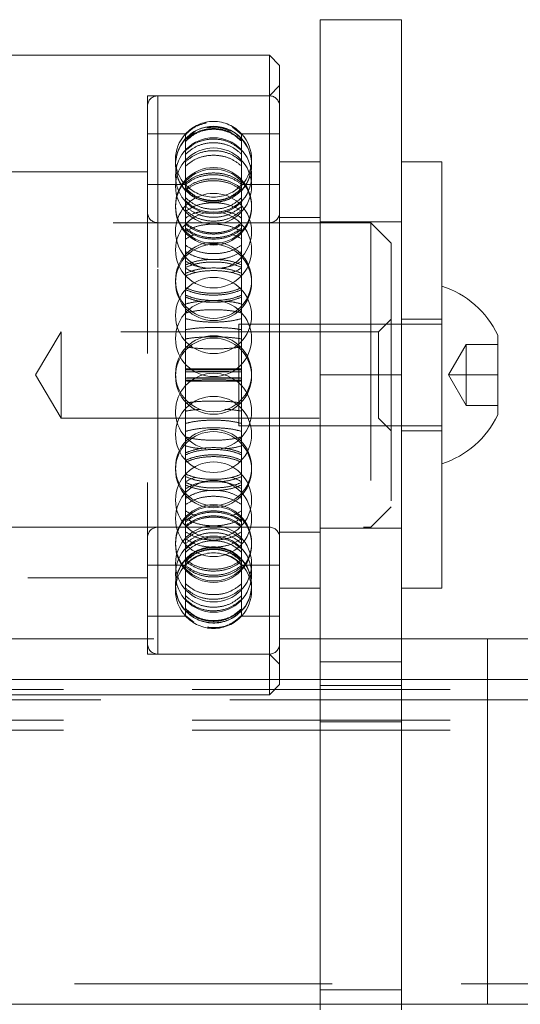
# Model space of a CAD drawing. Units: metres. Extents: x 5 to 561, y 5 to 292.
# Drawn here: x 92 to 94, y 205 to 210 of the extents above; entities that cross this region are included whole.
import ezdxf

# ---------------------------------------------------------------- set-up
doc = ezdxf.new("R2010")
doc.units = ezdxf.units.M
doc.linetypes.add('HIDDEN', pattern=[1.905, 1.27, -0.635])

msp = doc.modelspace()

# ---------------------------------------------------------------- linework, layer by layer
at = {"color": 7, "linetype": 'Continuous', "lineweight": 15}
for p, q in [((93.416, 209.6896), (93.016, 209.6896)), ((93.016, 207.9396), (93.016, 209.6896)), ((93.416, 207.9396), (93.416, 209.6896)), ((92.766, 209.5146), (91.026, 209.5146)), ((92.816, 209.4646), (92.766, 209.5146)), ((92.766, 207.3429), (92.766, 209.5146)), ((92.816, 209.4646), (92.816, 207.3618)), ((93.016, 208.9896), (92.816, 208.9896)), ((93.616, 208.9896), (93.416, 208.9896)), ((93.616, 208.9896), (93.616, 208.7509)), ((93.616, 208.7509), (93.616, 206.8896)), ((93.891, 208.1361), (93.891, 207.7431)), ((93.416, 207.9396), (93.016, 207.9396)), ((93.016, 206.5268), (93.016, 207.9396)), ((93.416, 206.5268), (93.416, 207.9396)), ((92.766, 206.3646), (92.766, 207.3429)), ((92.816, 207.3618), (92.816, 206.4146)), ((92.816, 206.8896), (93.016, 206.8896)), ((93.416, 206.8896), (93.616, 206.8896)), ((92.816, 206.6396), (93.016, 206.6396)), ((93.416, 206.6396), (93.841, 206.6396)), ((93.841, 206.6396), (93.841, 206.4396)), ((93.841, 206.6396), (98.091, 206.6396)), ((93.416, 206.5268), (93.016, 206.5268)), ((93.016, 204.8129), (93.016, 206.5268)), ((93.416, 204.8129), (93.416, 206.5268)), ((93.016, 206.4396), (92.816, 206.4396)), ((92.816, 206.4396), (93.016, 206.4396)), ((93.841, 206.4396), (93.416, 206.4396)), ((93.416, 206.4396), (93.841, 206.4396)), ((98.091, 206.4396), (93.841, 206.4396)), ((92.766, 206.3646), (92.816, 206.4146)), ((90.166, 206.3646), (92.766, 206.3646)), ((91.466, 204.8396), (93.016, 204.8396)), ((93.416, 204.8396), (93.841, 204.8396)), ((93.841, 204.8396), (98.091, 204.8396))]:
    msp.add_line(p, q, dxfattribs=at)
at = {"color": 7, "linetype": 'HIDDEN', "lineweight": 0}
for p, q in [((92.816, 209.3646), (92.766, 209.3146)), ((92.166, 209.3146), (92.166, 206.5646)), ((92.766, 209.3146), (92.166, 209.3146)), ((92.766, 209.3146), (92.216, 209.3146)), ((92.216, 206.5647), (92.216, 209.3133)), ((92.216, 206.5646), (92.216, 209.3131)), ((92.353, 209.1263), (92.369, 209.1389)), ((92.3964, 209.1347), (92.353, 209.1008)), ((92.6291, 209.1238), (92.5836, 209.1595)), ((92.353, 209.1271), (92.166, 209.1271)), ((92.353, 209.1035), (92.353, 209.1271)), ((92.353, 209.0936), (92.353, 209.1035)), ((92.353, 208.8862), (92.353, 209.0936)), ((92.6291, 209.1035), (92.6291, 209.1271)), ((92.816, 209.1271), (92.6291, 209.1271)), ((92.6291, 209.1035), (92.6291, 209.0936)), ((92.6291, 208.8862), (92.6291, 209.0936)), ((92.166, 208.9396), (87.766, 208.9396)), ((92.353, 208.8771), (92.166, 208.8771)), ((92.353, 208.8862), (92.353, 208.8779)), ((92.353, 208.8579), (92.353, 208.8862)), ((92.353, 208.4813), (92.353, 208.8579)), ((92.6291, 208.8862), (92.6291, 208.8579)), ((92.6291, 208.8862), (92.6291, 208.8779)), ((92.816, 208.8771), (92.6291, 208.8771)), ((92.6291, 208.4813), (92.6291, 208.8579)), ((93.016, 208.7146), (92.816, 208.7146)), ((93.266, 208.6896), (86.666, 208.6896)), ((92.766, 208.6896), (92.216, 208.6896)), ((92.216, 207.1901), (92.216, 208.689)), ((92.216, 207.1897), (92.216, 208.6882)), ((93.416, 208.6946), (93.016, 208.6946)), ((93.266, 208.6896), (93.266, 207.1896)), ((93.366, 208.5896), (93.266, 208.6896)), ((93.366, 208.5896), (93.366, 207.2896)), ((92.353, 208.4403), (92.353, 208.4813)), ((92.6291, 208.4813), (92.6291, 208.4403)), ((92.353, 207.9692), (92.353, 208.4403)), ((92.6291, 207.9692), (92.6291, 208.4403)), ((93.366, 208.2146), (93.3035, 208.1521)), ((93.616, 208.2146), (93.416, 208.2146)), ((92.616, 207.9396), (92.616, 208.1896)), ((93.616, 208.1896), (92.616, 208.1896)), ((91.741, 208.1521), (91.6134, 207.9396)), ((91.741, 208.1521), (91.741, 208.1422)), ((93.3035, 208.1521), (91.741, 208.1521)), ((91.741, 208.1422), (91.741, 207.7271)), ((93.3035, 208.1521), (93.3035, 208.1422)), ((93.3035, 208.1422), (93.3035, 207.7271)), ((93.6484, 207.9396), (93.735, 208.0896)), ((93.6484, 207.9396), (93.735, 208.0896)), ((93.6484, 207.9396), (93.735, 208.0896)), ((93.735, 208.0896), (93.891, 208.0896)), ((93.735, 207.9396), (93.735, 208.0896)), ((93.735, 208.0896), (93.891, 208.0896)), ((93.735, 208.0896), (93.891, 208.0896)), ((92.353, 207.9235), (92.353, 207.9692)), ((92.353, 207.9692), (92.353, 207.9545)), ((92.6291, 207.9692), (92.6291, 207.9235)), ((91.6134, 207.9396), (91.741, 207.7271)), ((92.353, 207.4512), (92.353, 207.9235)), ((92.616, 207.6896), (92.616, 207.9396)), ((92.6291, 207.9652), (92.6291, 207.9545)), ((92.6291, 207.4512), (92.6291, 207.9235)), ((93.416, 207.9396), (93.016, 207.9396)), ((93.6484, 207.9396), (93.735, 207.9396)), ((93.6484, 207.9396), (93.735, 207.7896)), ((93.6484, 207.9396), (93.735, 207.9396)), ((93.6484, 207.9396), (93.735, 207.7896)), ((93.6484, 207.9396), (93.735, 207.9395)), ((93.6484, 207.9396), (93.735, 207.7896)), ((93.735, 207.9396), (93.891, 207.9396)), ((93.735, 207.7896), (93.735, 207.9396)), ((93.735, 207.9396), (93.891, 207.9396)), ((93.735, 207.9395), (93.891, 207.9395)), ((93.735, 207.7896), (93.891, 207.7896)), ((93.735, 207.7896), (93.891, 207.7896)), ((93.735, 207.7896), (93.735, 207.7896)), ((93.735, 207.7896), (93.891, 207.7896)), ((91.741, 207.7271), (93.3035, 207.7271)), ((93.3035, 207.7271), (93.366, 207.6646)), ((92.616, 207.6896), (93.616, 207.6896)), ((93.416, 207.6646), (93.616, 207.6646)), ((92.353, 207.4099), (92.353, 207.4512)), ((92.6291, 207.4512), (92.6291, 207.4099)), ((92.353, 207.0299), (92.353, 207.4099)), ((92.6291, 207.0299), (92.6291, 207.4099)), ((93.266, 207.1896), (93.366, 207.2896)), ((87.5138, 207.1896), (93.266, 207.1896)), ((92.216, 207.1896), (92.766, 207.1896)), ((92.816, 207.1646), (93.016, 207.1646)), ((93.016, 207.1846), (93.416, 207.1846)), ((92.166, 207.0021), (92.353, 207.0021)), ((92.353, 207.0012), (92.353, 207.0299)), ((92.353, 206.7888), (92.353, 207.0012)), ((92.6291, 207.0299), (92.6291, 207.0012)), ((92.6291, 207.0021), (92.816, 207.0021)), ((92.6291, 206.7888), (92.6291, 207.0012)), ((87.766, 206.9396), (92.166, 206.9396)), ((92.353, 206.7784), (92.353, 206.7888)), ((92.353, 206.7521), (92.353, 206.7784)), ((92.6291, 206.7888), (92.6291, 206.7784)), ((92.6291, 206.7521), (92.6291, 206.7784)), ((92.166, 206.7521), (92.353, 206.7521)), ((92.3946, 206.7221), (92.353, 206.7553)), ((92.6164, 206.7427), (92.6291, 206.7528)), ((92.6291, 206.7521), (92.816, 206.7521)), ((87.116, 206.6396), (92.816, 206.6396)), ((93.016, 206.6396), (93.416, 206.6396)), ((93.841, 206.6396), (93.841, 206.4396)), ((92.166, 206.5646), (92.766, 206.5646)), ((92.216, 206.5646), (92.766, 206.5646)), ((92.766, 206.5646), (92.816, 206.5146)), ((87.116, 206.4396), (92.816, 206.4396)), ((92.816, 206.4396), (87.116, 206.4396)), ((93.016, 206.4396), (93.416, 206.4396)), ((93.416, 206.4396), (93.016, 206.4396)), ((93.841, 206.4396), (93.841, 204.8396)), ((93.841, 204.8418), (93.841, 206.4373)), ((97.466, 206.3896), (82.466, 206.3896)), ((93.416, 206.4097), (93.016, 206.4097)), ((93.841, 206.3396), (86.091, 206.3396)), ((98.091, 206.3396), (93.841, 206.3396)), ((93.841, 204.9401), (93.841, 206.339)), ((93.841, 204.9401), (93.841, 206.339)), ((97.466, 206.2396), (82.466, 206.2396)), ((93.416, 206.2306), (93.016, 206.2306)), ((97.466, 206.1896), (91.066, 206.1896)), ((86.091, 204.9396), (93.841, 204.9396)), ((93.841, 204.9396), (98.091, 204.9396)), ((93.416, 204.9105), (93.016, 204.9105)), ((93.016, 204.8396), (93.416, 204.8396))]:
    msp.add_line(p, q, dxfattribs=at)
at = {"color": 8, "linetype": 'Continuous', "lineweight": 15}
for p, q in [((93.841, 205.6396), (93.841, 206.4396)), ((93.841, 204.8396), (93.841, 205.6396))]:
    msp.add_line(p, q, dxfattribs=at)
at = {"color": 7, "linetype": 'HIDDEN', "lineweight": 0}
for centre in [(92.491, 208.9207), (92.491, 208.8702), (92.491, 208.774), (92.491, 208.7665), (92.491, 208.5555), (92.491, 208.406), (92.491, 208.3951), (92.491, 208.2324), (92.491, 208.1189), (92.491, 207.9456), (92.491, 207.9335), (92.491, 207.6468), (92.491, 207.484), (92.491, 207.4731), (92.491, 207.3236), (92.491, 207.2326), (92.491, 207.1127), (92.491, 207.1051), (92.491, 207.009), (92.491, 206.9585)]:
    msp.add_circle(centre, 0.1875, dxfattribs=at)
for centre, radius, start, end in [((92.216, 209.2646), 0.05, 90, 180), ((92.766, 209.2646), 0.05, 0, 90), ((92.491, 209.0021), 0.1863, 42.1552, 137.8448), ((92.491, 208.9768), 0.1875, 90, 138.6807), ((92.491, 208.9768), 0.1875, 43.0919, 90), ((92.491, 209.0005), 0.1875, 137.8972, 222.2453), ((92.491, 208.9768), 0.1875, 138.6807, 223.1783), ((92.491, 208.9741), 0.1875, 138.6442, 223.2184), ((92.491, 208.9741), 0.1875, 317.1237, 45.0018), ((92.491, 208.9768), 0.1875, 320.3719, 43.0919), ((92.491, 209.0005), 0.1875, 317.7205, 42.1459), ((92.491, 209.0021), 0.1863, 222.1552, 317.8448), ((92.491, 208.9768), 0.1875, 223.1783, 320.3719), ((92.491, 208.6465), 0.1875, 90, 249.0351), ((92.491, 208.6465), 0.1875, 282.232, 90), ((92.216, 208.7396), 0.05, 180, 270), ((92.766, 208.7396), 0.05, 270, 0), ((92.491, 207.7602), 0.1875, 90, 258.4006), ((92.491, 207.7602), 0.1875, 281.4958, 90), ((92.216, 207.1396), 0.05, 90, 180), ((92.766, 207.1396), 0.05, 0, 90), ((92.491, 206.9051), 0.1875, 90, 138.5886), ((92.491, 206.8771), 0.1863, 42.1552, 137.8448), ((92.491, 206.9051), 0.1875, 44.3737, 90), ((92.491, 206.9051), 0.1875, 138.5886, 223.1643), ((92.491, 206.9024), 0.1875, 138.6285, 218.5148), ((92.491, 206.8787), 0.1875, 137.7832, 222.1362), ((92.491, 206.9024), 0.1875, 321.2864, 45.0336), ((92.491, 206.9051), 0.1875, 320.4023, 44.3737), ((92.491, 206.8787), 0.1875, 317.8039, 42.2497), ((92.491, 206.9051), 0.1875, 223.1643, 320.4023), ((92.491, 206.8771), 0.1863, 222.1552, 317.8448), ((92.216, 206.6146), 0.05, 180, 270), ((92.766, 206.6146), 0.05, 270, 0)]:
    msp.add_arc(centre, radius, start, end, dxfattribs=at)
at = {"color": 7, "linetype": 'Continuous', "lineweight": 15}
for start, end in [(25.3209, 72.2188), (287.7812, 334.6791)]:
    msp.add_arc((93.4757, 207.9396), 0.4594, start, end, dxfattribs=at)
at = {"color": 7, "linetype": 'HIDDEN', "lineweight": 0}
for points, knots in [([(92.4569, 209.1816), (92.4369, 209.1761), (92.3975, 209.1655), (92.3677, 209.1376), (92.353, 209.1238)], [0, 0, 0, 0, 0.506715, 1, 1, 1, 1]), ([(92.353, 209.1035), (92.3685, 209.1174), (92.3997, 209.145), (92.461, 209.1644), (92.5242, 209.1639), (92.5841, 209.1438), (92.6144, 209.1167), (92.6291, 209.1035)], [0, 0, 0, 0, 0.2019358, 0.4039217, 0.6059033, 0.807878, 1, 1, 1, 1]), ([(92.6291, 209.0936), (92.6135, 209.1074), (92.5824, 209.1349), (92.5211, 209.1543), (92.4579, 209.1537), (92.3979, 209.1338), (92.3677, 209.1068), (92.353, 209.0936)], [0, 0, 0, 0, 0.201935, 0.403921, 0.605904, 0.807879, 1, 1, 1, 1]), ([(92.353, 209.0903), (92.3685, 209.1041), (92.3997, 209.1315), (92.461, 209.1508), (92.5242, 209.1503), (92.5841, 209.1304), (92.6144, 209.1035), (92.6291, 209.0903)], [0, 0, 0, 0, 0.201937, 0.403922, 0.605903, 0.80788, 1, 1, 1, 1]), ([(92.5754, 209.14), (92.5575, 209.1476), (92.5202, 209.1633), (92.4797, 209.1596), (92.4587, 209.1577)], [0, 0, 0, 0, 0.481875, 1, 1, 1, 1]), ([(92.6291, 209.0446), (92.6135, 209.0577), (92.5824, 209.084), (92.5211, 209.1024), (92.4579, 209.1019), (92.3979, 209.0828), (92.3677, 209.0572), (92.353, 209.0446)], [0, 0, 0, 0, 0.201934, 0.403921, 0.605904, 0.807881, 1, 1, 1, 1]), ([(92.353, 209.0271), (92.3685, 209.0401), (92.3997, 209.0661), (92.461, 209.0844), (92.5242, 209.0839), (92.5841, 209.065), (92.6144, 209.0395), (92.6291, 209.0271)], [0, 0, 0, 0, 0.2019352, 0.4039222, 0.6059043, 0.8078784, 1, 1, 1, 1]), ([(92.353, 208.9905), (92.3685, 209.0029), (92.3997, 209.0278), (92.461, 209.0453), (92.5242, 209.0448), (92.5841, 209.0268), (92.6144, 209.0024), (92.6291, 208.9905)], [0, 0, 0, 0, 0.201936, 0.403921, 0.605904, 0.807879, 1, 1, 1, 1]), ([(92.6291, 208.9684), (92.6135, 208.9807), (92.5824, 209.0054), (92.5211, 209.0227), (92.4579, 209.0222), (92.3979, 209.0043), (92.3677, 208.9802), (92.353, 208.9684)], [0, 0, 0, 0, 0.201936, 0.403922, 0.605905, 0.807881, 1, 1, 1, 1]), ([(92.353, 208.8862), (92.3685, 208.8974), (92.3997, 208.9197), (92.461, 208.9354), (92.5242, 208.935), (92.5841, 208.9188), (92.6144, 208.8969), (92.6291, 208.8862)], [0, 0, 0, 0, 0.201935, 0.403922, 0.605904, 0.80788, 1, 1, 1, 1]), ([(92.6291, 208.8779), (92.6135, 208.889), (92.5824, 208.9112), (92.5211, 208.9267), (92.4579, 208.9263), (92.3979, 208.9102), (92.3677, 208.8885), (92.353, 208.8779)], [0, 0, 0, 0, 0.201936, 0.403922, 0.605904, 0.80788, 1, 1, 1, 1]), ([(92.6291, 208.8579), (92.6135, 208.8689), (92.5824, 208.891), (92.5211, 208.9064), (92.4579, 208.906), (92.3979, 208.89), (92.3677, 208.8684), (92.353, 208.8579)], [0, 0, 0, 0, 0.201936, 0.403922, 0.605904, 0.807879, 1, 1, 1, 1]), ([(92.353, 208.8492), (92.3685, 208.8601), (92.3997, 208.882), (92.461, 208.8973), (92.5242, 208.8969), (92.5841, 208.881), (92.6144, 208.8597), (92.6291, 208.8492)], [0, 0, 0, 0, 0.201935, 0.4039216, 0.605904, 0.8078806, 1, 1, 1, 1]), ([(92.6291, 208.8589), (92.6135, 208.8451), (92.5824, 208.8174), (92.5211, 208.798), (92.4579, 208.7985), (92.3979, 208.8186), (92.3677, 208.8457), (92.353, 208.8589)], [0, 0, 0, 0, 0.2019351, 0.4039216, 0.6058988, 0.8078738, 1, 1, 1, 1]), ([(92.353, 208.8568), (92.3685, 208.843), (92.3997, 208.8154), (92.461, 208.796), (92.5242, 208.7965), (92.5841, 208.8165), (92.6144, 208.8436), (92.6291, 208.8568)], [0, 0, 0, 0, 0.2019369, 0.4039222, 0.6058987, 0.8078736, 1, 1, 1, 1]), ([(92.353, 208.8501), (92.3685, 208.8364), (92.3997, 208.8088), (92.461, 208.7895), (92.5242, 208.79), (92.5841, 208.81), (92.6144, 208.837), (92.6291, 208.8501)], [0, 0, 0, 0, 0.201937, 0.403922, 0.605898, 0.807871, 1, 1, 1, 1]), ([(92.353, 208.8128), (92.3685, 208.7997), (92.3997, 208.7735), (92.461, 208.7551), (92.5242, 208.7556), (92.5841, 208.7746), (92.6144, 208.8003), (92.6291, 208.8128)], [0, 0, 0, 0, 0.201935, 0.403922, 0.605899, 0.807874, 1, 1, 1, 1]), ([(92.6291, 208.7972), (92.6135, 208.7842), (92.5824, 208.7582), (92.5211, 208.74), (92.4579, 208.7405), (92.3979, 208.7594), (92.3677, 208.7848), (92.353, 208.7972)], [0, 0, 0, 0, 0.2019362, 0.4039221, 0.6058989, 0.8078731, 1, 1, 1, 1]), ([(92.6291, 208.7466), (92.6135, 208.7561), (92.5824, 208.7751), (92.5211, 208.7885), (92.4579, 208.7881), (92.3979, 208.7743), (92.3677, 208.7557), (92.353, 208.7466)], [0, 0, 0, 0, 0.201938, 0.403922, 0.605904, 0.807878, 1, 1, 1, 1]), ([(92.6291, 208.7703), (92.6135, 208.7578), (92.5824, 208.7329), (92.5211, 208.7154), (92.4579, 208.7159), (92.3979, 208.734), (92.3677, 208.7584), (92.353, 208.7703)], [0, 0, 0, 0, 0.201934, 0.403921, 0.605898, 0.807871, 1, 1, 1, 1]), ([(92.353, 208.7507), (92.3685, 208.7384), (92.3997, 208.7138), (92.461, 208.6965), (92.5242, 208.697), (92.5841, 208.7148), (92.6144, 208.7389), (92.6291, 208.7507)], [0, 0, 0, 0, 0.201936, 0.403921, 0.605899, 0.807875, 1, 1, 1, 1]), ([(92.5469, 208.7454), (92.5592, 208.7431), (92.5908, 208.737), (92.6146, 208.7218), (92.6291, 208.7125)], [0, 0, 0, 0, 0.389764, 1, 1, 1, 1]), ([(92.353, 208.7125), (92.3682, 208.7224), (92.3903, 208.7367), (92.4196, 208.7422), (92.4287, 208.7439)], [0, 0, 0, 0, 0.6898867, 1, 1, 1, 1]), ([(92.6291, 208.6883), (92.6135, 208.6771), (92.5824, 208.6547), (92.5211, 208.6389), (92.4579, 208.6394), (92.3979, 208.6556), (92.3677, 208.6776), (92.353, 208.6883)], [0, 0, 0, 0, 0.201936, 0.403922, 0.605899, 0.807874, 1, 1, 1, 1]), ([(92.353, 208.6465), (92.3685, 208.6548), (92.3997, 208.6714), (92.461, 208.6831), (92.5242, 208.6828), (92.5841, 208.6707), (92.6144, 208.6544), (92.6291, 208.6465)], [0, 0, 0, 0, 0.201936, 0.403921, 0.605904, 0.807881, 1, 1, 1, 1]), ([(92.353, 208.6818), (92.3685, 208.6707), (92.3997, 208.6485), (92.461, 208.6329), (92.5242, 208.6333), (92.5841, 208.6494), (92.6144, 208.6712), (92.6291, 208.6818)], [0, 0, 0, 0, 0.201937, 0.403922, 0.605899, 0.807873, 1, 1, 1, 1]), ([(92.353, 208.6631), (92.3685, 208.6521), (92.3997, 208.6301), (92.461, 208.6147), (92.5242, 208.6151), (92.5841, 208.631), (92.6144, 208.6526), (92.6291, 208.6631)], [0, 0, 0, 0, 0.2019372, 0.403922, 0.6058988, 0.8078733, 1, 1, 1, 1]), ([(92.6291, 208.6563), (92.6135, 208.6454), (92.5824, 208.6235), (92.5211, 208.6082), (92.4579, 208.6086), (92.3979, 208.6245), (92.3677, 208.6458), (92.353, 208.6563)], [0, 0, 0, 0, 0.201936, 0.403922, 0.605899, 0.807873, 1, 1, 1, 1]), ([(92.4063, 208.6319), (92.404, 208.6315), (92.3828, 208.6274), (92.367, 208.6178), (92.353, 208.6093)], [0, 0, 0, 0, 0.108866, 1, 1, 1, 1]), ([(92.6291, 208.6093), (92.6143, 208.6183), (92.5984, 208.6279), (92.5771, 208.6319), (92.5756, 208.6322)], [0, 0, 0, 0, 0.931709, 1, 1, 1, 1]), ([(92.353, 208.5784), (92.3685, 208.5688), (92.3997, 208.5498), (92.461, 208.5364), (92.5242, 208.5368), (92.5841, 208.5506), (92.6144, 208.5693), (92.6291, 208.5784)], [0, 0, 0, 0, 0.201934, 0.403922, 0.6059, 0.807874, 1, 1, 1, 1]), ([(92.6291, 208.548), (92.6135, 208.5388), (92.5824, 208.5202), (92.5211, 208.5071), (92.4579, 208.5075), (92.3979, 208.521), (92.3677, 208.5392), (92.353, 208.548)], [0, 0, 0, 0, 0.201938, 0.403923, 0.605899, 0.807873, 1, 1, 1, 1]), ([(92.353, 208.4813), (92.3685, 208.4877), (92.3997, 208.5003), (92.461, 208.5092), (92.5242, 208.509), (92.5841, 208.4998), (92.6144, 208.4874), (92.6291, 208.4813)], [0, 0, 0, 0, 0.201936, 0.403922, 0.605904, 0.807878, 1, 1, 1, 1]), ([(92.4576, 208.4653), (92.4373, 208.4685), (92.3977, 208.4749), (92.3677, 208.4914), (92.353, 208.4995)], [0, 0, 0, 0, 0.509554, 1, 1, 1, 1]), ([(92.6291, 208.4692), (92.6135, 208.4754), (92.5824, 208.4878), (92.5211, 208.4965), (92.4579, 208.4962), (92.3979, 208.4873), (92.3677, 208.4751), (92.353, 208.4692)], [0, 0, 0, 0, 0.201935, 0.403922, 0.605904, 0.80788, 1, 1, 1, 1]), ([(92.6291, 208.4403), (92.6135, 208.4464), (92.5824, 208.4585), (92.5211, 208.4671), (92.4579, 208.4669), (92.3979, 208.458), (92.3677, 208.4461), (92.353, 208.4403)], [0, 0, 0, 0, 0.201935, 0.403922, 0.605903, 0.807879, 1, 1, 1, 1]), ([(92.353, 208.4664), (92.3677, 208.4573), (92.3825, 208.4482), (92.4024, 208.4443), (92.4026, 208.4443)], [0, 0, 0, 0, 0.991691, 1, 1, 1, 1]), ([(92.353, 208.4279), (92.3685, 208.4339), (92.3997, 208.4458), (92.461, 208.4541), (92.5242, 208.4539), (92.5841, 208.4453), (92.6144, 208.4336), (92.6291, 208.4279)], [0, 0, 0, 0, 0.201936, 0.403922, 0.605903, 0.807879, 1, 1, 1, 1]), ([(92.6291, 208.4995), (92.6136, 208.491), (92.5831, 208.4743), (92.5428, 208.4683), (92.523, 208.4653)], [0, 0, 0, 0, 0.509587, 1, 1, 1, 1]), ([(92.5781, 208.4443), (92.5796, 208.4446), (92.5999, 208.4486), (92.6151, 208.4578), (92.6291, 208.4664)], [0, 0, 0, 0, 0.0761627, 1, 1, 1, 1]), ([(92.6291, 208.3693), (92.6135, 208.363), (92.5824, 208.3503), (92.5211, 208.3414), (92.4579, 208.3416), (92.3979, 208.3508), (92.3677, 208.3632), (92.353, 208.3693)], [0, 0, 0, 0, 0.201935, 0.403921, 0.605898, 0.807873, 1, 1, 1, 1]), ([(92.353, 208.3597), (92.3685, 208.3535), (92.3997, 208.3411), (92.461, 208.3324), (92.5242, 208.3327), (92.5841, 208.3417), (92.6144, 208.3538), (92.6291, 208.3597)], [0, 0, 0, 0, 0.201935, 0.403921, 0.605898, 0.807874, 1, 1, 1, 1]), ([(92.353, 208.3328), (92.3685, 208.3267), (92.3997, 208.3146), (92.461, 208.3061), (92.5242, 208.3063), (92.5841, 208.3151), (92.6144, 208.327), (92.6291, 208.3328)], [0, 0, 0, 0, 0.201936, 0.403921, 0.605898, 0.807872, 1, 1, 1, 1]), ([(92.6291, 208.3231), (92.6135, 208.3171), (92.5824, 208.3053), (92.5211, 208.297), (92.4579, 208.2972), (92.3979, 208.3058), (92.3677, 208.3174), (92.353, 208.3231)], [0, 0, 0, 0, 0.201936, 0.403922, 0.605898, 0.807871, 1, 1, 1, 1]), ([(92.4318, 208.3026), (92.4207, 208.3017), (92.3903, 208.2991), (92.3675, 208.2927), (92.353, 208.2887)], [0, 0, 0, 0, 0.366826, 1, 1, 1, 1]), ([(92.353, 208.2448), (92.3685, 208.2485), (92.3997, 208.2561), (92.461, 208.2614), (92.5242, 208.2612), (92.5841, 208.2558), (92.6144, 208.2484), (92.6291, 208.2448)], [0, 0, 0, 0, 0.201939, 0.403921, 0.605902, 0.807876, 1, 1, 1, 1]), ([(92.6291, 208.2887), (92.6138, 208.293), (92.5909, 208.2994), (92.5604, 208.3018), (92.5502, 208.3026)], [0, 0, 0, 0, 0.664937, 1, 1, 1, 1]), ([(92.353, 208.2174), (92.3685, 208.2133), (92.3997, 208.2052), (92.461, 208.1996), (92.5242, 208.1997), (92.5841, 208.2056), (92.6144, 208.2135), (92.6291, 208.2174)], [0, 0, 0, 0, 0.201936, 0.403921, 0.605898, 0.807874, 1, 1, 1, 1]), ([(92.353, 208.1625), (92.3685, 208.165), (92.3997, 208.1701), (92.461, 208.1736), (92.5242, 208.1735), (92.5841, 208.1699), (92.6144, 208.1649), (92.6291, 208.1625)], [0, 0, 0, 0, 0.201938, 0.403922, 0.605903, 0.807876, 1, 1, 1, 1]), ([(92.6291, 208.1175), (92.6135, 208.1197), (92.5824, 208.1242), (92.5211, 208.1274), (92.4579, 208.1273), (92.3979, 208.124), (92.3677, 208.1196), (92.353, 208.1175)], [0, 0, 0, 0, 0.201935, 0.403921, 0.605904, 0.807882, 1, 1, 1, 1]), ([(92.353, 208.0778), (92.3685, 208.0755), (92.3997, 208.0711), (92.461, 208.0679), (92.5242, 208.068), (92.5841, 208.0713), (92.6144, 208.0756), (92.6291, 208.0778)], [0, 0, 0, 0, 0.201936, 0.403923, 0.605901, 0.807876, 1, 1, 1, 1]), ([(92.353, 207.9692), (92.3685, 207.9694), (92.3997, 207.9699), (92.461, 207.9702), (92.5242, 207.9701), (92.5841, 207.9698), (92.6144, 207.9694), (92.6291, 207.9692)], [0, 0, 0, 0, 0.2019358, 0.4039214, 0.6059033, 0.8078789, 1, 1, 1, 1]), ([(92.6291, 207.9652), (92.6135, 207.965), (92.5824, 207.9645), (92.5211, 207.9642), (92.4579, 207.9642), (92.3979, 207.9645), (92.3677, 207.965), (92.353, 207.9652)], [0, 0, 0, 0, 0.201937, 0.403922, 0.605898, 0.807871, 1, 1, 1, 1]), ([(92.6291, 207.9556), (92.6135, 207.9557), (92.5824, 207.9558), (92.5211, 207.9559), (92.4579, 207.9559), (92.3979, 207.9558), (92.3677, 207.9557), (92.353, 207.9556)], [0, 0, 0, 0, 0.201935, 0.403922, 0.605904, 0.807879, 1, 1, 1, 1]), ([(92.353, 207.9545), (92.3685, 207.9544), (92.3997, 207.9543), (92.461, 207.9542), (92.5242, 207.9542), (92.5841, 207.9543), (92.6144, 207.9544), (92.6291, 207.9545)], [0, 0, 0, 0, 0.201936, 0.403922, 0.605898, 0.807873, 1, 1, 1, 1]), ([(92.353, 207.9246), (92.3685, 207.9247), (92.3997, 207.9248), (92.461, 207.925), (92.5242, 207.9249), (92.5841, 207.9248), (92.6144, 207.9247), (92.6291, 207.9246)], [0, 0, 0, 0, 0.201934, 0.403921, 0.605898, 0.807874, 1, 1, 1, 1]), ([(92.6291, 207.9235), (92.6135, 207.9235), (92.5824, 207.9233), (92.5211, 207.9233), (92.4579, 207.9233), (92.3979, 207.9233), (92.3677, 207.9235), (92.353, 207.9235)], [0, 0, 0, 0, 0.201934, 0.403922, 0.605905, 0.80788, 1, 1, 1, 1]), ([(92.6291, 207.9139), (92.6135, 207.9141), (92.5824, 207.9146), (92.5211, 207.915), (92.4579, 207.9149), (92.3979, 207.9146), (92.3677, 207.9141), (92.353, 207.9139)], [0, 0, 0, 0, 0.201936, 0.403922, 0.605899, 0.807874, 1, 1, 1, 1]), ([(92.353, 207.9099), (92.3685, 207.9097), (92.3997, 207.9093), (92.461, 207.909), (92.5242, 207.909), (92.5841, 207.9093), (92.6144, 207.9097), (92.6291, 207.9099)], [0, 0, 0, 0, 0.201935, 0.403921, 0.605904, 0.80788, 1, 1, 1, 1]), ([(92.353, 207.8014), (92.3685, 207.8036), (92.3997, 207.8081), (92.461, 207.8112), (92.5242, 207.8111), (92.5841, 207.8079), (92.6144, 207.8035), (92.6291, 207.8014)], [0, 0, 0, 0, 0.201935, 0.403921, 0.605897, 0.807871, 1, 1, 1, 1]), ([(92.4272, 207.7698), (92.4177, 207.7693), (92.389, 207.7677), (92.3674, 207.7639), (92.353, 207.7613)], [0, 0, 0, 0, 0.331475, 1, 1, 1, 1]), ([(92.6291, 207.7613), (92.6138, 207.764), (92.5899, 207.7682), (92.5581, 207.7698), (92.5466, 207.7703)], [0, 0, 0, 0, 0.639676, 1, 1, 1, 1]), ([(92.6291, 207.7008), (92.6135, 207.7045), (92.5824, 207.712), (92.5211, 207.7173), (92.4579, 207.7172), (92.3979, 207.7117), (92.3677, 207.7044), (92.353, 207.7008)], [0, 0, 0, 0, 0.201935, 0.403921, 0.605898, 0.807876, 1, 1, 1, 1]), ([(92.353, 207.6618), (92.3685, 207.6658), (92.3997, 207.6739), (92.461, 207.6796), (92.5242, 207.6794), (92.5841, 207.6736), (92.6144, 207.6656), (92.6291, 207.6618)], [0, 0, 0, 0, 0.201936, 0.403922, 0.6059, 0.807874, 1, 1, 1, 1]), ([(92.353, 207.6344), (92.3685, 207.6306), (92.3997, 207.6231), (92.461, 207.6178), (92.5242, 207.6179), (92.5841, 207.6234), (92.6144, 207.6308), (92.6291, 207.6344)], [0, 0, 0, 0, 0.2019347, 0.4039223, 0.6059051, 0.8078811, 1, 1, 1, 1]), ([(92.4318, 207.5765), (92.4207, 207.5775), (92.3903, 207.58), (92.3675, 207.5864), (92.353, 207.5904)], [0, 0, 0, 0, 0.366813, 1, 1, 1, 1]), ([(92.6291, 207.5561), (92.6135, 207.562), (92.5824, 207.5738), (92.5211, 207.5821), (92.4579, 207.5819), (92.3979, 207.5733), (92.3677, 207.5617), (92.353, 207.5561)], [0, 0, 0, 0, 0.201934, 0.403922, 0.605899, 0.807873, 1, 1, 1, 1]), ([(92.6291, 207.5904), (92.6138, 207.5862), (92.5909, 207.5798), (92.5604, 207.5773), (92.5502, 207.5765)], [0, 0, 0, 0, 0.664937, 1, 1, 1, 1]), ([(92.353, 207.5463), (92.3685, 207.5524), (92.3997, 207.5645), (92.461, 207.573), (92.5242, 207.5728), (92.5841, 207.564), (92.6144, 207.5521), (92.6291, 207.5463)], [0, 0, 0, 0, 0.201936, 0.403922, 0.605899, 0.807874, 1, 1, 1, 1]), ([(92.353, 207.5194), (92.3685, 207.5256), (92.3997, 207.538), (92.461, 207.5467), (92.5242, 207.5465), (92.5841, 207.5375), (92.6144, 207.5253), (92.6291, 207.5194)], [0, 0, 0, 0, 0.201937, 0.403922, 0.605898, 0.807871, 1, 1, 1, 1]), ([(92.6291, 207.5098), (92.6135, 207.5162), (92.5824, 207.5289), (92.5211, 207.5378), (92.4579, 207.5375), (92.3979, 207.5283), (92.3677, 207.5159), (92.353, 207.5098)], [0, 0, 0, 0, 0.201933, 0.403921, 0.605898, 0.807873, 1, 1, 1, 1]), ([(92.353, 207.4512), (92.3685, 207.4453), (92.3997, 207.4334), (92.461, 207.425), (92.5242, 207.4253), (92.5841, 207.4339), (92.6144, 207.4455), (92.6291, 207.4512)], [0, 0, 0, 0, 0.201935, 0.403922, 0.605904, 0.807879, 1, 1, 1, 1]), ([(92.6291, 207.4389), (92.6135, 207.4328), (92.5824, 207.4206), (92.5211, 207.4121), (92.4579, 207.4123), (92.3979, 207.4211), (92.3677, 207.433), (92.353, 207.4389)], [0, 0, 0, 0, 0.201936, 0.403921, 0.605904, 0.807879, 1, 1, 1, 1]), ([(92.353, 207.4127), (92.3677, 207.4218), (92.3826, 207.431), (92.4024, 207.4349), (92.4026, 207.4349)], [0, 0, 0, 0, 0.991679, 1, 1, 1, 1]), ([(92.5781, 207.4349), (92.5796, 207.4346), (92.5999, 207.4306), (92.6151, 207.4213), (92.6291, 207.4127)], [0, 0, 0, 0, 0.076175, 1, 1, 1, 1]), ([(92.4576, 207.4138), (92.4373, 207.4106), (92.3977, 207.4043), (92.3677, 207.3878), (92.353, 207.3796)], [0, 0, 0, 0, 0.509548, 1, 1, 1, 1]), ([(92.6291, 207.4099), (92.6135, 207.4037), (92.5824, 207.3914), (92.5211, 207.3827), (92.4579, 207.3829), (92.3979, 207.3919), (92.3677, 207.404), (92.353, 207.4099)], [0, 0, 0, 0, 0.2019352, 0.4039211, 0.6059033, 0.8078786, 1, 1, 1, 1]), ([(92.353, 207.3978), (92.3685, 207.3915), (92.3997, 207.3788), (92.461, 207.3699), (92.5242, 207.3702), (92.5841, 207.3793), (92.6144, 207.3917), (92.6291, 207.3978)], [0, 0, 0, 0, 0.2019358, 0.4039217, 0.6059039, 0.8078791, 1, 1, 1, 1]), ([(92.6291, 207.3796), (92.6136, 207.3881), (92.5831, 207.4048), (92.5428, 207.4109), (92.523, 207.4138)], [0, 0, 0, 0, 0.509584, 1, 1, 1, 1]), ([(92.6291, 207.3311), (92.6135, 207.3404), (92.5824, 207.359), (92.5211, 207.372), (92.4579, 207.3717), (92.3979, 207.3582), (92.3677, 207.34), (92.353, 207.3311)], [0, 0, 0, 0, 0.201935, 0.403921, 0.605898, 0.807872, 1, 1, 1, 1]), ([(92.353, 207.3008), (92.3685, 207.3103), (92.3997, 207.3293), (92.461, 207.3427), (92.5242, 207.3424), (92.5841, 207.3285), (92.6144, 207.3099), (92.6291, 207.3008)], [0, 0, 0, 0, 0.201936, 0.403921, 0.605897, 0.807871, 1, 1, 1, 1]), ([(92.6291, 207.2229), (92.6135, 207.2338), (92.5824, 207.2556), (92.5211, 207.2709), (92.4579, 207.2705), (92.3979, 207.2547), (92.3677, 207.2333), (92.353, 207.2229)], [0, 0, 0, 0, 0.201934, 0.403921, 0.605898, 0.807873, 1, 1, 1, 1]), ([(92.4063, 207.2472), (92.404, 207.2477), (92.3828, 207.2518), (92.367, 207.2613), (92.353, 207.2699)], [0, 0, 0, 0, 0.108852, 1, 1, 1, 1]), ([(92.353, 207.216), (92.3685, 207.227), (92.3997, 207.249), (92.461, 207.2645), (92.5242, 207.2641), (92.5841, 207.2481), (92.6144, 207.2265), (92.6291, 207.216)], [0, 0, 0, 0, 0.201937, 0.403923, 0.605899, 0.807874, 1, 1, 1, 1]), ([(92.353, 207.1974), (92.3685, 207.2085), (92.3997, 207.2307), (92.461, 207.2463), (92.5242, 207.2458), (92.5841, 207.2297), (92.6144, 207.208), (92.6291, 207.1974)], [0, 0, 0, 0, 0.201937, 0.403922, 0.605899, 0.807873, 1, 1, 1, 1]), ([(92.6291, 207.2699), (92.6143, 207.2609), (92.5984, 207.2512), (92.5771, 207.2472), (92.5756, 207.2469)], [0, 0, 0, 0, 0.931721, 1, 1, 1, 1]), ([(92.6291, 207.1909), (92.6135, 207.2021), (92.5824, 207.2245), (92.5211, 207.2402), (92.4579, 207.2398), (92.3979, 207.2235), (92.3677, 207.2016), (92.353, 207.1909)], [0, 0, 0, 0, 0.201938, 0.403923, 0.605899, 0.807874, 1, 1, 1, 1]), ([(92.353, 207.2326), (92.3685, 207.2243), (92.3997, 207.2077), (92.461, 207.1961), (92.5242, 207.1964), (92.5841, 207.2084), (92.6144, 207.2247), (92.6291, 207.2326)], [0, 0, 0, 0, 0.201932, 0.403921, 0.605905, 0.807881, 1, 1, 1, 1]), ([(92.353, 207.1284), (92.3685, 207.1407), (92.3997, 207.1654), (92.461, 207.1826), (92.5242, 207.1822), (92.5841, 207.1643), (92.6144, 207.1402), (92.6291, 207.1284)], [0, 0, 0, 0, 0.201936, 0.403922, 0.605899, 0.807873, 1, 1, 1, 1]), ([(92.353, 207.1667), (92.3685, 207.1573), (92.3997, 207.1387), (92.461, 207.1257), (92.5242, 207.126), (92.5841, 207.1395), (92.6144, 207.1578), (92.6291, 207.1667)], [0, 0, 0, 0, 0.201936, 0.403921, 0.605903, 0.807876, 1, 1, 1, 1]), ([(92.6291, 207.1088), (92.6135, 207.1213), (92.5824, 207.1462), (92.5211, 207.1637), (92.4579, 207.1632), (92.3979, 207.1452), (92.3677, 207.1207), (92.353, 207.1088)], [0, 0, 0, 0, 0.201937, 0.403922, 0.605898, 0.807872, 1, 1, 1, 1]), ([(92.6291, 207.0819), (92.6135, 207.0949), (92.5824, 207.1209), (92.5211, 207.1391), (92.4579, 207.1386), (92.3979, 207.1198), (92.3677, 207.0943), (92.353, 207.0819)], [0, 0, 0, 0, 0.201937, 0.403922, 0.605898, 0.807873, 1, 1, 1, 1]), ([(92.6291, 207.1325), (92.6135, 207.123), (92.5824, 207.104), (92.5211, 207.0907), (92.4579, 207.091), (92.3979, 207.1048), (92.3677, 207.1235), (92.353, 207.1325)], [0, 0, 0, 0, 0.201933, 0.40392, 0.605903, 0.807881, 1, 1, 1, 1]), ([(92.353, 207.0663), (92.3685, 207.0794), (92.3997, 207.1057), (92.461, 207.1241), (92.5242, 207.1236), (92.5841, 207.1045), (92.6144, 207.0788), (92.6291, 207.0663)], [0, 0, 0, 0, 0.2019385, 0.4039216, 0.6058975, 0.8078703, 1, 1, 1, 1]), ([(92.6291, 207.0316), (92.6135, 207.0454), (92.5824, 207.0728), (92.5211, 207.0921), (92.4579, 207.0916), (92.3979, 207.0716), (92.3677, 207.0447), (92.353, 207.0316)], [0, 0, 0, 0, 0.201937, 0.403922, 0.605898, 0.807873, 1, 1, 1, 1]), ([(92.353, 207.029), (92.3685, 207.0428), (92.3997, 207.0703), (92.461, 207.0896), (92.5242, 207.0891), (92.5841, 207.0691), (92.6144, 207.0422), (92.6291, 207.029)], [0, 0, 0, 0, 0.201936, 0.403921, 0.605899, 0.807873, 1, 1, 1, 1]), ([(92.353, 207.0224), (92.3685, 207.0362), (92.3997, 207.0638), (92.461, 207.0831), (92.5242, 207.0826), (92.5841, 207.0626), (92.6144, 207.0355), (92.6291, 207.0224)], [0, 0, 0, 0, 0.2019363, 0.4039221, 0.6058986, 0.8078736, 1, 1, 1, 1]), ([(92.6291, 207.0202), (92.6135, 207.034), (92.5824, 207.0617), (92.5211, 207.0811), (92.4579, 207.0806), (92.3979, 207.0605), (92.3677, 207.0334), (92.353, 207.0202)], [0, 0, 0, 0, 0.201938, 0.403922, 0.605899, 0.807872, 1, 1, 1, 1]), ([(92.353, 207.0048), (92.3683, 207.0196), (92.3923, 207.0428), (92.4241, 207.0516), (92.4356, 207.0548)], [0, 0, 0, 0, 0.638916, 1, 1, 1, 1]), ([(92.5427, 207.0562), (92.5565, 207.0523), (92.5896, 207.0428), (92.6146, 207.0188), (92.6291, 207.0048)], [0, 0, 0, 0, 0.416542, 1, 1, 1, 1]), ([(92.353, 207.0299), (92.3685, 207.019), (92.3997, 206.9972), (92.461, 206.9818), (92.5242, 206.9822), (92.5841, 206.9981), (92.6144, 207.0195), (92.6291, 207.0299)], [0, 0, 0, 0, 0.201937, 0.403922, 0.605904, 0.807879, 1, 1, 1, 1]), ([(92.6291, 207.0212), (92.6135, 207.0102), (92.5824, 206.9882), (92.5211, 206.9727), (92.4579, 206.9731), (92.3979, 206.9891), (92.3677, 207.0107), (92.353, 207.0212)], [0, 0, 0, 0, 0.201935, 0.403922, 0.605904, 0.80788, 1, 1, 1, 1]), ([(92.6291, 207.0012), (92.6135, 206.9901), (92.5824, 206.9679), (92.5211, 206.9524), (92.4579, 206.9528), (92.3979, 206.9689), (92.3677, 206.9906), (92.353, 207.0012)], [0, 0, 0, 0, 0.201937, 0.403922, 0.605904, 0.807878, 1, 1, 1, 1]), ([(92.353, 206.993), (92.3685, 206.9818), (92.3997, 206.9594), (92.461, 206.9437), (92.5242, 206.9441), (92.5841, 206.9603), (92.6144, 206.9823), (92.6291, 206.993)], [0, 0, 0, 0, 0.201934, 0.403921, 0.605904, 0.807881, 1, 1, 1, 1]), ([(92.6291, 206.9107), (92.6135, 206.8984), (92.5824, 206.8738), (92.5211, 206.8565), (92.4579, 206.8569), (92.3979, 206.8748), (92.3677, 206.8989), (92.353, 206.9107)], [0, 0, 0, 0, 0.201936, 0.403922, 0.605904, 0.807879, 1, 1, 1, 1]), ([(92.353, 206.8887), (92.3685, 206.8762), (92.3997, 206.8513), (92.461, 206.8338), (92.5242, 206.8343), (92.5841, 206.8524), (92.6144, 206.8768), (92.6291, 206.8887)], [0, 0, 0, 0, 0.2019351, 0.4039215, 0.6059034, 0.8078797, 1, 1, 1, 1]), ([(92.353, 206.852), (92.3685, 206.839), (92.3997, 206.813), (92.461, 206.7948), (92.5242, 206.7953), (92.5841, 206.8141), (92.6144, 206.8396), (92.6291, 206.852)], [0, 0, 0, 0, 0.201934, 0.403921, 0.605904, 0.80788, 1, 1, 1, 1]), ([(92.6291, 206.8345), (92.6135, 206.8214), (92.5824, 206.7952), (92.5211, 206.7768), (92.4579, 206.7773), (92.3979, 206.7963), (92.3677, 206.822), (92.353, 206.8345)], [0, 0, 0, 0, 0.201938, 0.403922, 0.605903, 0.807877, 1, 1, 1, 1]), ([(92.353, 206.7888), (92.3685, 206.7751), (92.3997, 206.7476), (92.461, 206.7283), (92.5242, 206.7288), (92.5841, 206.7488), (92.6144, 206.7757), (92.6291, 206.7888)], [0, 0, 0, 0, 0.201937, 0.403922, 0.605904, 0.80788, 1, 1, 1, 1]), ([(92.6291, 206.7855), (92.6135, 206.7718), (92.5824, 206.7442), (92.5211, 206.7249), (92.4579, 206.7254), (92.3979, 206.7454), (92.3677, 206.7724), (92.353, 206.7855)], [0, 0, 0, 0, 0.201935, 0.403922, 0.605904, 0.807879, 1, 1, 1, 1]), ([(92.6291, 206.7784), (92.6135, 206.7646), (92.5824, 206.737), (92.5211, 206.7176), (92.4579, 206.7181), (92.3979, 206.7382), (92.3677, 206.7652), (92.353, 206.7784)], [0, 0, 0, 0, 0.201936, 0.403922, 0.605904, 0.807879, 1, 1, 1, 1]), ([(92.6291, 206.7553), (92.6136, 206.7413), (92.5824, 206.7132), (92.5218, 206.6925), (92.4808, 206.6956), (92.4607, 206.6971)], [0, 0, 0, 0, 0.3377488, 0.6755837, 1, 1, 1, 1])]:
    msp.add_open_spline(points, degree=3, knots=knots, dxfattribs=at)

doc.saveas('drawing.dxf')
